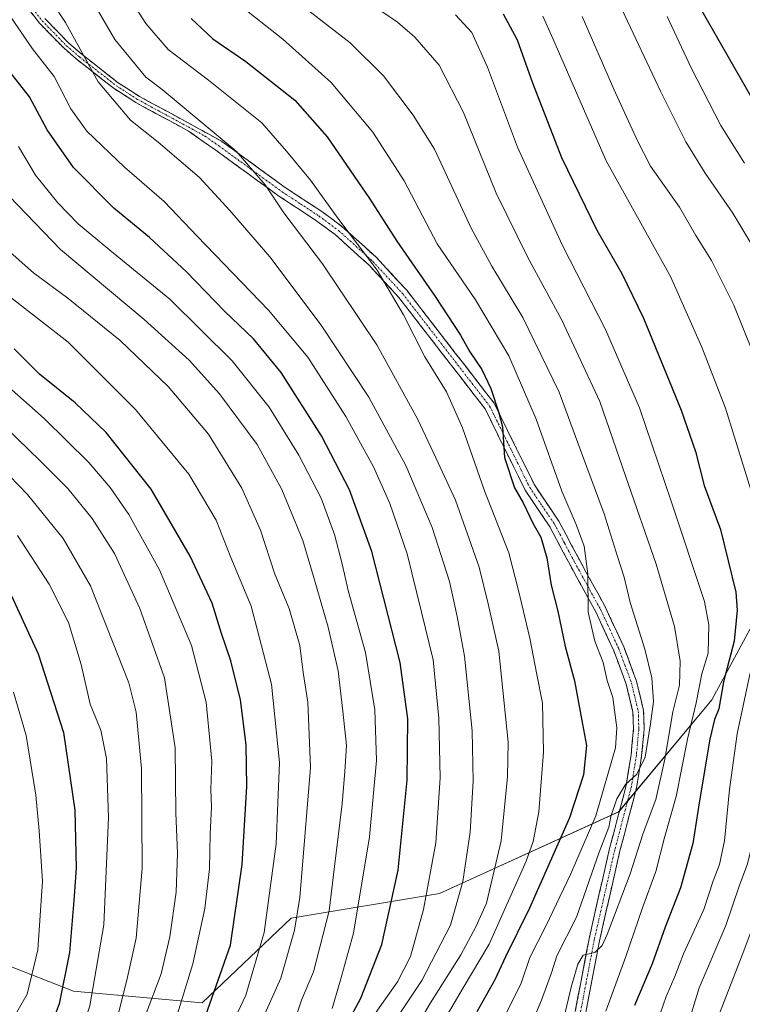
# Model space of a CAD drawing. Units: metres. Extents: x 617089 to 620524, y 4764135 to 4766508.
# Drawn here: x 618673 to 618877, y 4765339 to 4765616 of the extents above; entities that cross this region are included whole.
import ezdxf

# ---------------------------------------------------------------- set-up
doc = ezdxf.new("R2010")
doc.units = ezdxf.units.M
doc.header["$MEASUREMENT"] = 0
doc.linetypes.add('TRAZO_Y_PUNTO', pattern=[1, 0.5, -0.25, 0, -0.25])
doc.linetypes.add('TRAZOSX2', pattern=[1.5, 1, -0.5])
for name, color, linetype, lineweight in [('Arbolado forestal CxS', 92, 'Continuous', 0), ('Camino', 19, 'TRAZOSX2', 0), ('Camino Cxs', 19, 'Continuous', 0), ('Camino eje', 19, 'TRAZO_Y_PUNTO', 0), ('Curva de nivel maestra', 36, 'Continuous', 30), ('Curva de nivel normal', 36, 'Continuous', 0)]:
    doc.layers.add(name, color=color, linetype=linetype, lineweight=lineweight)

# ---------------------------------------------------------------- blocks, each defined once
blk = doc.blocks.new('*U150')
at = {"layer": 'Arbolado forestal CxS', "color": 92, "linetype": 'Continuous', "lineweight": 0}
blk.add_polyline3d([(618642.9979, 4765359.9837, 1098.5431), (618688.3414, 4765342.2335, 1071.5922), (618724.5834, 4765338.9559, 1049.218), (618749.6307, 4765362.8239, 1039.4052), (618791.4357, 4765369.7903, 1016.2227), (618841.8956, 4765392.7627, 988.432), (618868.1009, 4765424.2683, 974.1847), (618888.4996, 4765462.0401, 964.4754), (618912.2946, 4765484.6189, 947.1963), (618935.382, 4765512.2685, 935.4422), (618943.0092, 4765554.9333, 936.865), (618941.7957, 4765594.2925, 931.2906), (618956.7142, 4765616.1053, 920.3713), (618973.2659, 4765613.1741, 916.6161), (618995.9982, 4765621.7647, 906.8865)], dxfattribs=at)
blk = doc.blocks.new('*U169')
at = {"layer": 'Curva de nivel normal', "color": 36, "linetype": 'Continuous', "lineweight": 0}
blk.add_polyline3d([(618820.56, 4765616.8, 970), (618823.37, 4765610.6, 970), (618838.39, 4765576.06, 970), (618856.52, 4765543.48, 970), (618865.31, 4765523.65, 970), (618872, 4765506.49, 970), (618880, 4765480.74, 970), (618881.73, 4765471.52, 970), (618883.27, 4765455.74, 970), (618882.09, 4765442.41, 970), (618878.83, 4765431.41, 970), (618877.05, 4765423.07, 970), (618875.24, 4765414.74, 970), (618873.1, 4765399.07, 970), (618871.69, 4765384.57, 970), (618870.27, 4765377.93, 970), (618868.55, 4765373.33, 970), (618865.93, 4765365.26, 970), (618860.16, 4765352.73, 970), (618857.74, 4765346.4, 970), (618855.23, 4765340.73, 970), (618852.78, 4765333.45, 970)], dxfattribs=at)
blk = doc.blocks.new('*U171')
at = {"layer": 'Curva de nivel normal', "color": 36, "linetype": 'Continuous', "lineweight": 0}
blk.add_polyline3d([(618670.36, 4765566.01, 1035), (618684.68, 4765551.12, 1035), (618708.3, 4765531.46, 1035), (618720.93, 4765519.99, 1035), (618729.5, 4765510.46, 1035), (618740.1, 4765496.21, 1035), (618746.99, 4765483.58, 1035), (618752.99, 4765469.17, 1035), (618755.94, 4765459.04, 1035), (618760.07, 4765444.8, 1035), (618762.9, 4765432.5, 1035), (618764.22, 4765421.09, 1035), (618765.2, 4765411.46, 1035), (618764.73, 4765404.12, 1035), (618763.98, 4765395.04, 1035), (618761.91, 4765377.41, 1035), (618760.39, 4765364.85, 1035), (618755.97, 4765347.66, 1035), (618752.58, 4765339.7, 1035), (618751.08, 4765335.18, 1035)], dxfattribs=at)
blk = doc.blocks.new('*U180')
at = {"layer": 'Curva de nivel normal', "color": 36, "linetype": 'Continuous', "lineweight": 0}
blk.add_polyline3d([(618670.27, 4765332.62, 1080), (618675.32, 4765341.42, 1080), (618678.35, 4765353.92, 1080), (618679.59, 4765373.28, 1080), (618678.71, 4765387.41, 1080), (618677.77, 4765397.41, 1080), (618675.06, 4765414.3, 1080), (618671.48, 4765426.48, 1080)], dxfattribs=at)
blk = doc.blocks.new('*U185')
at = {"layer": 'Curva de nivel normal', "color": 36, "linetype": 'Continuous', "lineweight": 0}
blk.add_polyline3d([(618670.36, 4765617.12, 1020), (618676.84, 4765607.63, 1020), (618682.9, 4765599.83, 1020), (618687.59, 4765590.71, 1020), (618692.09, 4765584.5, 1020), (618702.73, 4765574.31, 1020), (618713.87, 4765564.64, 1020), (618723.18, 4765554.92, 1020), (618743.32, 4765534.09, 1020), (618754.35, 4765520.85, 1020), (618765.05, 4765504.12, 1020), (618772.85, 4765489.94, 1020), (618777.46, 4765479.64, 1020), (618782.32, 4765465.41, 1020), (618786.41, 4765449.03, 1020), (618789.62, 4765435.61, 1020), (618791.28, 4765419.15, 1020), (618791.66, 4765402.34, 1020), (618790.37, 4765384, 1020), (618786.91, 4765365.3, 1020), (618783.3, 4765352.06, 1020), (618779.61, 4765344.87, 1020), (618771.04, 4765332.76, 1020)], dxfattribs=at)
blk = doc.blocks.new('*U188')
at = {"layer": 'Curva de nivel normal', "color": 36, "linetype": 'Continuous', "lineweight": 0}
blk.add_polyline3d([(618842.84, 4765618.62, 960), (618853.67, 4765595.72, 960), (618860.86, 4765581.48, 960), (618866.23, 4765572.65, 960), (618874.07, 4765561.4, 960), (618884.66, 4765543.7, 960), (618893.98, 4765523.04, 960), (618899.23, 4765505.67, 960), (618900.62, 4765491.88, 960), (618899.85, 4765481.28, 960), (618898.61, 4765463.91, 960), (618894.04, 4765442.44, 960), (618890.3, 4765428.55, 960), (618889.8, 4765421.5, 960), (618888.85, 4765407.56, 960), (618888.13, 4765390.93, 960), (618885.33, 4765377.66, 960), (618883.26, 4765368.74, 960), (618879.95, 4765361.16, 960), (618876.65, 4765352.41, 960), (618870.31, 4765336.01, 960)], dxfattribs=at)
blk = doc.blocks.new('*U193')
at = {"layer": 'Curva de nivel normal', "color": 36, "linetype": 'Continuous', "lineweight": 0}
blk.add_polyline3d([(618730.22, 4765327, 1045), (618736.9, 4765341.1, 1045), (618742.1, 4765358.81, 1045), (618745.43, 4765383.74, 1045), (618746.39, 4765406.65, 1045), (618744.1, 4765428.73, 1045), (618738.42, 4765450.65, 1045), (618732.66, 4765464.37, 1045), (618728.51, 4765474.93, 1045), (618720.86, 4765487.9, 1045), (618705.86, 4765506.09, 1045), (618686.85, 4765525.06, 1045), (618669.02, 4765538.95, 1045)], dxfattribs=at)
blk = doc.blocks.new('*U194')
at = {"layer": 'Curva de nivel normal', "color": 36, "linetype": 'Continuous', "lineweight": 0}
blk.add_polyline3d([(618668.9, 4765551.81, 1040), (618677.1, 4765544.53, 1040), (618686.73, 4765537.42, 1040), (618701.46, 4765525.49, 1040), (618714.98, 4765512.57, 1040), (618726.34, 4765499.14, 1040), (618735.75, 4765483.93, 1040), (618741.04, 4765472.07, 1040), (618745.1, 4765459.74, 1040), (618749.1, 4765450.07, 1040), (618752.07, 4765439.64, 1040), (618753, 4765431.99, 1040), (618754.4, 4765423.64, 1040), (618755.07, 4765405.22, 1040), (618752.06, 4765368.64, 1040), (618750.59, 4765359.44, 1040), (618746.71, 4765345.88, 1040), (618738.32, 4765327.06, 1040)], dxfattribs=at)
blk = doc.blocks.new('*U198')
at = {"layer": 'Curva de nivel normal', "color": 36, "linetype": 'Continuous', "lineweight": 0}
blk.add_polyline3d([(618672.85, 4765580.17, 1030), (618677.69, 4765572.06, 1030), (618683.96, 4765564.28, 1030), (618689.63, 4765558.38, 1030), (618698.62, 4765550.92, 1030), (618715.52, 4765537.14, 1030), (618733.08, 4765519.79, 1030), (618743.42, 4765506.73, 1030), (618751.78, 4765493.17, 1030), (618758.1, 4765481.07, 1030), (618761.9, 4765470.91, 1030), (618764.05, 4765462.64, 1030), (618765.75, 4765455.14, 1030), (618770.6, 4765437.65, 1030), (618773.24, 4765421.49, 1030), (618773.73, 4765407.26, 1030), (618771.74, 4765385.72, 1030), (618767.22, 4765358.56, 1030), (618763.49, 4765345.06, 1030), (618761.25, 4765337.4, 1030)], dxfattribs=at)
blk = doc.blocks.new('*U200')
at = {"layer": 'Curva de nivel normal', "color": 36, "linetype": 'Continuous', "lineweight": 0}
blk.add_polyline3d([(618693.04, 4765622.25, 1010), (618700.01, 4765610.23, 1010), (618708.73, 4765599.65, 1010), (618713.34, 4765596.22, 1010), (618734.21, 4765578.85, 1010), (618742.36, 4765569.33, 1010), (618747.62, 4765561.46, 1010), (618758.53, 4765547.12, 1010), (618773.82, 4765524.3, 1010), (618785.34, 4765503.29, 1010), (618790.38, 4765492.43, 1010), (618795.96, 4765480.49, 1010), (618802.63, 4765461.66, 1010), (618805.17, 4765451.35, 1010), (618808.15, 4765437.98, 1010), (618810.78, 4765412.37, 1010), (618810.62, 4765402.63, 1010), (618808.77, 4765384.59, 1010), (618804.63, 4765367.04, 1010), (618801.64, 4765360.35, 1010), (618797.48, 4765352.5, 1010), (618788.9, 4765339, 1010), (618784.04, 4765330.62, 1010)], dxfattribs=at)
blk = doc.blocks.new('*U201')
at = {"layer": 'Curva de nivel normal', "color": 36, "linetype": 'Continuous', "lineweight": 0}
blk.add_polyline3d([(618717.61, 4765335.9, 1055), (618721.97, 4765349.94, 1055), (618725.3, 4765365.54, 1055), (618726.65, 4765376.74, 1055), (618726.89, 4765386.43, 1055), (618727.23, 4765394.17, 1055), (618726.99, 4765399.1, 1055), (618727.28, 4765407.07, 1055), (618725.75, 4765423.61, 1055), (618721.61, 4765439.56, 1055), (618712.6, 4765460.92, 1055), (618703.95, 4765476.54, 1055), (618698.66, 4765484.07, 1055), (618692.66, 4765491.17, 1055), (618680.11, 4765503.51, 1055), (618663.37, 4765518.25, 1055)], dxfattribs=at)
blk = doc.blocks.new('*U202')
at = {"layer": 'Curva de nivel normal', "color": 36, "linetype": 'Continuous', "lineweight": 0}
blk.add_polyline3d([(618662.64, 4765495.25, 1065), (618675.38, 4765482.14, 1065), (618685.46, 4765469.74, 1065), (618693.14, 4765456.41, 1065), (618703.95, 4765429.13, 1065), (618705.99, 4765420.82, 1065), (618707.5, 4765404.97, 1065), (618707.73, 4765376.91, 1065), (618705.98, 4765357.2, 1065), (618703.55, 4765346.18, 1065), (618700.91, 4765335.63, 1065), (618698.07, 4765330.01, 1065), (618695.56, 4765326.93, 1065), (618683.54, 4765313.63, 1065), (618673.36, 4765297.65, 1065), (618667.4, 4765285.4, 1065)], dxfattribs=at)
blk = doc.blocks.new('*U204')
at = {"layer": 'Curva de nivel normal', "color": 36, "linetype": 'Continuous', "lineweight": 0}
blk.add_polyline3d([(618678.79, 4765626.2, 1015), (618686.12, 4765615.03, 1015), (618695.28, 4765598.36, 1015), (618704.37, 4765587.54, 1015), (618712.23, 4765581.37, 1015), (618723.87, 4765571.44, 1015), (618732.35, 4765562.1, 1015), (618743.67, 4765549.07, 1015), (618758.12, 4765529.86, 1015), (618771.51, 4765509.58, 1015), (618781.98, 4765490.31, 1015), (618789.37, 4765472.86, 1015), (618794.27, 4765457.6, 1015), (618796.41, 4765447.8, 1015), (618798.51, 4765436.62, 1015), (618800.6, 4765415.54, 1015), (618800.92, 4765401.53, 1015), (618800.09, 4765387.02, 1015), (618798.04, 4765373.18, 1015), (618794.58, 4765360.85, 1015), (618786.42, 4765345.22, 1015), (618773.29, 4765325.59, 1015)], dxfattribs=at)
blk = doc.blocks.new('*U205')
at = {"layer": 'Curva de nivel normal', "color": 36, "linetype": 'Continuous', "lineweight": 0}
blk.add_polyline3d([(618734.46, 4765620.52, 995), (618747.33, 4765610.37, 995), (618760.9, 4765598.12, 995), (618772.65, 4765584.17, 995), (618781.49, 4765570.44, 995), (618790.78, 4765552.75, 995), (618801.56, 4765536.93, 995), (618810.95, 4765521.15, 995), (618818.7, 4765503.31, 995), (618825.85, 4765483.04, 995), (618829.94, 4765473.66, 995), (618832.19, 4765467.56, 995), (618833.17, 4765459.83, 995), (618833.32, 4765449.03, 995), (618835.16, 4765440.78, 995), (618837.52, 4765434.86, 995), (618838.69, 4765429.77, 995), (618840.27, 4765424.92, 995), (618841.35, 4765416.41, 995), (618841.01, 4765410.74, 995), (618835.44, 4765391.66, 995), (618828.32, 4765375.07, 995), (618821.41, 4765360.57, 995), (618816.85, 4765351.71, 995), (618814.31, 4765344.22, 995), (618809.68, 4765334.9, 995)], dxfattribs=at)
blk = doc.blocks.new('*U212')
at = {"layer": 'Curva de nivel normal', "color": 36, "linetype": 'Continuous', "lineweight": 0}
blk.add_polyline3d([(618795.94, 4765617.19, 980), (618800.5, 4765612.23, 980), (618804.92, 4765602.44, 980), (618813.43, 4765579.98, 980), (618825.96, 4765552.48, 980), (618838.2, 4765528.6, 980), (618847.77, 4765506.5, 980), (618856.68, 4765480.26, 980), (618866.04, 4765452.02, 980), (618867.28, 4765445.46, 980), (618867.14, 4765437.44, 980), (618865.36, 4765431.6, 980), (618863.68, 4765423.47, 980), (618861.25, 4765413.25, 980), (618858.11, 4765397.07, 980), (618854.73, 4765385.12, 980), (618852.35, 4765375.99, 980), (618848.74, 4765365.97, 980), (618843.92, 4765352.06, 980), (618838.25, 4765336.59, 980)], dxfattribs=at)
blk = doc.blocks.new('*U218')
at = {"layer": 'Curva de nivel normal', "color": 36, "linetype": 'Continuous', "lineweight": 0}
blk.add_polyline3d([(618855.55, 4765616.79, 955), (618862.35, 4765602.3, 955), (618870.69, 4765586.08, 955), (618877.37, 4765575.49, 955)], dxfattribs=at)
blk = doc.blocks.new('*U221')
at = {"layer": 'Curva de nivel normal', "color": 36, "linetype": 'Continuous', "lineweight": 0}
blk.add_polyline3d([(618664.28, 4765297.93, 1070), (618673.23, 4765311.69, 1070), (618681.49, 4765322.24, 1070), (618688.9, 4765330.02, 1070), (618691.77, 4765334.37, 1070), (618692.98, 4765338.1, 1070), (618696.9, 4765360.89, 1070), (618698.19, 4765391.17, 1070), (618697.61, 4765407.82, 1070), (618696.03, 4765415.76, 1070), (618693.06, 4765423.12, 1070), (618690.54, 4765434.27, 1070), (618686.98, 4765446.04, 1070), (618681.52, 4765456.92, 1070), (618672.57, 4765470.63, 1070)], dxfattribs=at)
blk = doc.blocks.new('*U225')
at = {"layer": 'Curva de nivel normal', "color": 36, "linetype": 'Continuous', "lineweight": 0}
blk.add_polyline3d([(618706.04, 4765619.03, 1005), (618708.69, 4765614.77, 1005), (618715.02, 4765607.47, 1005), (618726.4, 4765598.81, 1005), (618741.39, 4765586.79, 1005), (618748.36, 4765578.78, 1005), (618755.13, 4765570.62, 1005), (618762.84, 4765559.93, 1005), (618773.9, 4765545.3, 1005), (618781.31, 4765532.71, 1005), (618787.28, 4765520.92, 1005), (618793.38, 4765511.06, 1005), (618797.95, 4765500.92, 1005), (618804.14, 4765483.2, 1005), (618810.99, 4765465.72, 1005), (618813.7, 4765455.1, 1005), (618816.86, 4765441.68, 1005), (618818.87, 4765431.4, 1005), (618820.44, 4765423.35, 1005), (618820.69, 4765409.52, 1005), (618819.45, 4765392.75, 1005), (618817.81, 4765384.36, 1005), (618815.84, 4765378.86, 1005), (618805.44, 4765355.5, 1005), (618798.06, 4765343.17, 1005), (618790.24, 4765329.75, 1005)], dxfattribs=at)
blk = doc.blocks.new('*U228')
at = {"layer": 'Curva de nivel normal', "color": 36, "linetype": 'Continuous', "lineweight": 0}
blk.add_polyline3d([(618831.62, 4765616.73, 965), (618840.49, 4765596.26, 965), (618847.22, 4765581.72, 965), (618850.9, 4765574.64, 965), (618859.01, 4765563.08, 965), (618863.64, 4765555.04, 965), (618868, 4765548.07, 965), (618874.32, 4765535.45, 965), (618882.7, 4765514.72, 965), (618887.77, 4765499.52, 965), (618889.58, 4765491.65, 965), (618891.3, 4765469.63, 965), (618890.54, 4765459.07, 965), (618890.26, 4765452.4, 965), (618888.83, 4765443.69, 965), (618885.36, 4765430.74, 965), (618882.45, 4765417.16, 965), (618881.09, 4765402.13, 965), (618880.39, 4765387.44, 965), (618878.21, 4765378.15, 965), (618875.87, 4765371.86, 965), (618872.06, 4765360.77, 965), (618864.59, 4765343.2, 965), (618860.77, 4765330.85, 965)], dxfattribs=at)
blk = doc.blocks.new('*U229')
at = {"layer": 'Curva de nivel normal', "color": 36, "linetype": 'Continuous', "lineweight": 0}
blk.add_polyline3d([(618761.12, 4765627.85, 985), (618779.58, 4765615.14, 985), (618784.51, 4765610.92, 985), (618791.37, 4765603.08, 985), (618798.16, 4765589.72, 985), (618807.44, 4765567.04, 985), (618816.31, 4765548.84, 985), (618825.93, 4765531.2, 985), (618836.58, 4765508.36, 985), (618843.88, 4765487.14, 985), (618852.48, 4765462.55, 985), (618857.61, 4765444.99, 985), (618859.19, 4765435.17, 985), (618859, 4765428.41, 985), (618857.18, 4765420.9, 985), (618854.92, 4765407.59, 985), (618852.32, 4765396.25, 985), (618848.8, 4765386.75, 985), (618845.11, 4765375.26, 985), (618838.7, 4765358.22, 985), (618837.23, 4765355.16, 985), (618835.17, 4765353.17, 985), (618831.92, 4765352.42, 985), (618830.37, 4765349.9, 985), (618828.52, 4765343.42, 985), (618826.58, 4765335, 985)], dxfattribs=at)
blk = doc.blocks.new('*U232')
at = {"layer": 'Curva de nivel normal', "color": 36, "linetype": 'Continuous', "lineweight": 0}
blk.add_polyline3d([(618813.7, 4765324.27, 990), (618820.17, 4765339.74, 990), (618823.02, 4765347.41, 990), (618824.45, 4765352.16, 990), (618830.05, 4765363.13, 990), (618836.37, 4765381.41, 990), (618839.13, 4765388.41, 990), (618839.66, 4765391.41, 990), (618841.4, 4765396.41, 990), (618843.8, 4765400.47, 990), (618847.06, 4765403.33, 990), (618849.34, 4765408.14, 990), (618850.82, 4765417.52, 990), (618851.7, 4765423.84, 990), (618851.24, 4765430.52, 990), (618849.31, 4765438.56, 990), (618845.13, 4765451.73, 990), (618843.44, 4765458.83, 990), (618841.59, 4765464.64, 990), (618837.82, 4765476.64, 990), (618831.69, 4765493.1, 990), (618825.16, 4765510.98, 990), (618814.88, 4765531.95, 990), (618806.18, 4765546.44, 990), (618800.4, 4765557.14, 990), (618790.01, 4765579.41, 990), (618784.05, 4765588.97, 990), (618775.67, 4765600.07, 990), (618766.23, 4765609.29, 990), (618750.86, 4765621.26, 990)], dxfattribs=at)
blk = doc.blocks.new('*U236')
at = {"layer": 'Curva de nivel normal', "color": 36, "linetype": 'Continuous', "lineweight": 0}
blk.add_polyline3d([(618672.81, 4765274.7, 1060), (618676.16, 4765282.4, 1060), (618682.06, 4765296.39, 1060), (618688.76, 4765309.2, 1060), (618693.38, 4765315.34, 1060), (618697.43, 4765318.82, 1060), (618701.78, 4765323.96, 1060), (618708.61, 4765335.45, 1060), (618713.02, 4765347.16, 1060), (618715.44, 4765357.55, 1060), (618717.25, 4765370.16, 1060), (618717.67, 4765381.1, 1060), (618717.18, 4765392.52, 1060), (618716.98, 4765410.78, 1060), (618714.01, 4765430.48, 1060), (618707.04, 4765450, 1060), (618699.87, 4765465.5, 1060), (618693.65, 4765475.34, 1060), (618686.76, 4765483.86, 1060), (618678.92, 4765491.61, 1060), (618669.16, 4765501.1, 1060)], dxfattribs=at)
blk = doc.blocks.new('*U240')
at = {"layer": 'Curva de nivel maestra', "color": 36, "linetype": 'Continuous', "lineweight": 30}
blk.add_polyline3d([(618864.22, 4765620.29, 950), (618878.99, 4765594.38, 950)], dxfattribs=at)
blk = doc.blocks.new('*U245')
at = {"layer": 'Curva de nivel maestra', "color": 36, "linetype": 'Continuous', "lineweight": 30}
blk.add_polyline3d([(618809.4, 4765617.48, 975), (618813.34, 4765610.16, 975), (618817.66, 4765598.03, 975), (618825.82, 4765577.04, 975), (618835.74, 4765556.59, 975), (618842.82, 4765544.35, 975), (618848.88, 4765531.78, 975), (618859.49, 4765505.88, 975), (618863.5, 4765494.22, 975), (618865.94, 4765484.66, 975), (618870.58, 4765472.3, 975), (618874.87, 4765454.65, 975), (618875.28, 4765449.52, 975), (618874.44, 4765440.84, 975), (618871.4, 4765429.41, 975), (618870.12, 4765421.74, 975), (618868.88, 4765418.74, 975), (618867.56, 4765413.2, 975), (618864.62, 4765395.88, 975), (618862.75, 4765383.8, 975), (618859.28, 4765371.34, 975), (618855.02, 4765360.32, 975), (618851.32, 4765349.99, 975), (618846.31, 4765338.21, 975)], dxfattribs=at)
blk = doc.blocks.new('*U246')
at = {"layer": 'Curva de nivel maestra', "color": 36, "linetype": 'Continuous', "lineweight": 30}
blk.add_polyline3d([(618721.47, 4765616.21, 1000), (618727.56, 4765610.42, 1000), (618736.85, 4765604.05, 1000), (618750.67, 4765593.19, 1000), (618759.81, 4765582.88, 1000), (618771.73, 4765565.46, 1000), (618779.45, 4765553.52, 1000), (618790.19, 4765537.92, 1000), (618797.32, 4765527.03, 1000), (618800.01, 4765522.29, 1000), (618803.33, 4765517.29, 1000), (618805.9, 4765511.98, 1000), (618808.16, 4765505.15, 1000), (618809.16, 4765501.23, 1000), (618809.76, 4765492.57, 1000), (618812.56, 4765484.03, 1000), (618814.97, 4765479.83, 1000), (618817.73, 4765474.1, 1000), (618819.98, 4765470.16, 1000), (618821.64, 4765464.3, 1000), (618822.92, 4765456.58, 1000), (618824.8, 4765449.3, 1000), (618826.87, 4765439.36, 1000), (618829.47, 4765429.63, 1000), (618831.72, 4765417.44, 1000), (618832.85, 4765411.43, 1000), (618832.02, 4765403.19, 1000), (618828.01, 4765391.09, 1000), (618816.81, 4765365.59, 1000), (618810.02, 4765351.94, 1000), (618807.02, 4765345.44, 1000), (618801.96, 4765336.48, 1000)], dxfattribs=at)
blk = doc.blocks.new('*U249')
at = {"layer": 'Curva de nivel maestra', "color": 36, "linetype": 'Continuous', "lineweight": 30}
blk.add_polyline3d([(618725.67, 4765335.52, 1050), (618732.56, 4765355.2, 1050), (618735.89, 4765377.94, 1050), (618737.16, 4765399.85, 1050), (618736.97, 4765411.65, 1050), (618735.36, 4765424.27, 1050), (618732.67, 4765435.29, 1050), (618730, 4765442.96, 1050), (618727.44, 4765451.53, 1050), (618721.21, 4765464.8, 1050), (618710.19, 4765483.59, 1050), (618697.52, 4765499.58, 1050), (618688.84, 4765507.9, 1050), (618678.82, 4765516.04, 1050), (618671.67, 4765523.19, 1050)], dxfattribs=at)
blk = doc.blocks.new('*U252')
at = {"layer": 'Curva de nivel maestra', "color": 36, "linetype": 'Continuous', "lineweight": 30}
blk.add_polyline3d([(618761.57, 4765325.98, 1025), (618769.27, 4765340.28, 1025), (618775.15, 4765355.4, 1025), (618779.84, 4765376.31, 1025), (618782.36, 4765401.69, 1025), (618782.54, 4765418.91, 1025), (618780.37, 4765434.8, 1025), (618772.4, 4765466.07, 1025), (618766.1, 4765483.46, 1025), (618758.18, 4765498.65, 1025), (618746.88, 4765516.53, 1025), (618739.08, 4765525.94, 1025), (618730.85, 4765533.78, 1025), (618720.14, 4765544.88, 1025), (618709.76, 4765554.5, 1025), (618699.68, 4765562.76, 1025), (618688.37, 4765574.24, 1025), (618680.93, 4765584.84, 1025), (618675.97, 4765594.13, 1025), (618670.1, 4765601.51, 1025)], dxfattribs=at)
blk = doc.blocks.new('*U255')
at = {"layer": 'Curva de nivel maestra', "color": 36, "linetype": 'Continuous', "lineweight": 30}
blk.add_polyline3d([(618670.89, 4765453.62, 1075), (618678.4, 4765437.24, 1075), (618685.58, 4765415.1, 1075), (618688.69, 4765393.19, 1075), (618689.15, 4765376.86, 1075), (618688.43, 4765367.82, 1075), (618687.23, 4765353.14, 1075), (618684.33, 4765338.68, 1075), (618683.23, 4765335.69, 1075), (618679.31, 4765329.98, 1075), (618666.94, 4765314.98, 1075)], dxfattribs=at)

msp = doc.modelspace()

# ---------------------------------------------------------------- linework, layer by layer
at = {"layer": 'Arbolado forestal CxS', "color": 92, "linetype": 'Continuous', "lineweight": 0}
for points in [[(618996, 4765621.76, 906.89), (618973.27, 4765613.17, 916.62), (618956.71, 4765616.11, 920.37), (618941.8, 4765594.29, 931.29), (618943.01, 4765554.93, 936.86), (618935.38, 4765512.27, 935.44), (618912.29, 4765484.62, 947.2), (618888.5, 4765462.04, 964.48), (618868.1, 4765424.27, 974.18), (618841.9, 4765392.76, 988.43), (618791.44, 4765369.79, 1016.22), (618749.63, 4765362.82, 1039.41), (618724.58, 4765338.96, 1049.22), (618688.34, 4765342.23, 1071.59), (618643, 4765359.98, 1098.54)], [(618643, 4765359.98, 1098.54), (618688.34, 4765342.23, 1071.59), (618724.58, 4765338.96, 1049.22), (618749.63, 4765362.82, 1039.41), (618791.44, 4765369.79, 1016.22), (618841.9, 4765392.76, 988.43), (618868.1, 4765424.27, 974.18), (618888.5, 4765462.04, 964.48), (618912.29, 4765484.62, 947.2), (618935.38, 4765512.27, 935.44), (618943.01, 4765554.93, 936.86), (618941.8, 4765594.29, 931.29), (618956.71, 4765616.11, 920.37), (618973.27, 4765613.17, 916.62), (618996, 4765621.76, 906.89)], [(618643, 4765359.98, 1098.54), (618688.34, 4765342.23, 1071.59), (618724.58, 4765338.96, 1049.22), (618749.63, 4765362.82, 1039.41), (618791.44, 4765369.79, 1016.22), (618841.9, 4765392.76, 988.43), (618868.1, 4765424.27, 974.18), (618888.5, 4765462.04, 964.48), (618912.29, 4765484.62, 947.2), (618935.38, 4765512.27, 935.44), (618943.01, 4765554.93, 936.86), (618941.8, 4765594.29, 931.29), (618956.71, 4765616.11, 920.37), (618973.27, 4765613.17, 916.62), (618996, 4765621.76, 906.89)]]:
    msp.add_polyline3d(points, dxfattribs=at)
at = {"layer": 'Camino', "color": 19, "linetype": 'TRAZOSX2', "lineweight": 0}
for points in [[(618828.88, 4765332.41), (618833.56, 4765357.04), (618839.34, 4765382.46), (618844.02, 4765400.17), (618845.39, 4765408.86), (618846.07, 4765416.15), (618845.92, 4765420.85), (618844.05, 4765428.67), (618840.55, 4765438.07), (618835.53, 4765448.93), (618828.21, 4765462.29), (618822.5, 4765473.05), (618815.55, 4765483.36), (618804.28, 4765506.22), (618779.92, 4765537.72), (618771.59, 4765546.71), (618762.07, 4765555.31), (618756.61, 4765559.34), (618746.22, 4765566.16), (618737.08, 4765572.79), (618728.44, 4765579.09), (618720.75, 4765584.47), (618705.9, 4765592.52), (618699.81, 4765596.44), (618689.49, 4765604.52), (618685.69, 4765607.79), (618678.79, 4765614.87), (618674.55, 4765620.27)], [(618680.29, 4765616.19), (618687.06, 4765609.24), (618690.76, 4765606.06), (618700.97, 4765598.08), (618706.92, 4765594.25), (618720.68, 4765586.78), (618730.14, 4765581.56), (618738.85, 4765575.21), (618747.93, 4765568.63), (618758.32, 4765561.8), (618763.97, 4765557.64), (618773.7, 4765548.85), (618782.21, 4765539.66), (618806.84, 4765507.81), (618818.15, 4765484.87), (618825.08, 4765474.6), (618830.85, 4765463.71), (618838.21, 4765450.28), (618843.33, 4765439.22), (618846.92, 4765429.55), (618848.91, 4765421.26), (618849.08, 4765416.06), (618848.37, 4765408.49), (618846.96, 4765399.55), (618842.25, 4765381.74), (618836.5, 4765356.43), (618831.84, 4765331.95)]]:
    msp.add_lwpolyline(points, dxfattribs=at)
at = {"layer": 'Camino Cxs', "color": 19, "linetype": 'Continuous', "lineweight": 0}
for points in [[(618829.66, 4765336.52, 983.85), (618830.44, 4765340.62, 984.03), (618831.22, 4765344.73, 984.14), (618832, 4765348.83, 984.38), (618832.78, 4765352.94, 984.98), (618833.56, 4765357.04, 986.16), (618834.52, 4765361.28, 986.92), (618835.49, 4765365.51, 987.04), (618836.45, 4765369.75, 986.66), (618837.41, 4765373.99, 986.95), (618838.38, 4765378.22, 987.77), (618839.34, 4765382.46, 988.7), (618840.51, 4765386.89, 989.09), (618841.68, 4765391.32, 988.93), (618842.85, 4765395.74, 989.38), (618844.02, 4765400.17, 989.92), (618844.71, 4765404.52, 990.58), (618845.39, 4765408.86, 991.16), (618845.73, 4765412.51, 991.28), (618846.07, 4765416.15, 991.41), (618845.92, 4765420.85, 991.89), (618844.99, 4765424.76, 992.56), (618844.05, 4765428.67, 992.98), (618842.88, 4765431.8, 992.97), (618841.72, 4765434.94, 992.96), (618840.55, 4765438.07, 993.37), (618838.88, 4765441.69, 993.71), (618837.2, 4765445.31, 993.8), (618835.53, 4765448.93, 994.22), (618833.7, 4765452.27, 994.99), (618831.87, 4765455.61, 995.34), (618830.04, 4765458.95, 995.77), (618828.21, 4765462.29, 996.53), (618826.31, 4765465.88, 997), (618824.4, 4765469.46, 997.73), (618822.5, 4765473.05, 997.66), (618820.18, 4765476.49, 998.21), (618817.87, 4765479.92, 998.71), (618815.55, 4765483.36, 998.97), (618813.67, 4765487.17, 999.21), (618811.79, 4765490.98, 999.36), (618809.92, 4765494.79, 1000.21), (618808.04, 4765498.6, 1000.5), (618806.16, 4765502.41, 1000.52), (618804.28, 4765506.22, 1000.83), (618801.24, 4765510.16, 1001.17), (618798.19, 4765514.1, 1002.21), (618795.15, 4765518.03, 1002.5), (618792.1, 4765521.97, 1002.69), (618789.06, 4765525.91, 1003.61), (618786.01, 4765529.85, 1004.46), (618782.97, 4765533.78, 1004.55), (618779.92, 4765537.72, 1004.58), (618777.14, 4765540.72, 1004.78), (618774.37, 4765543.71, 1005.34), (618771.59, 4765546.71, 1005.75), (618768.42, 4765549.58, 1006.16), (618765.24, 4765552.44, 1006.64), (618762.07, 4765555.31, 1007.1), (618759.34, 4765557.33, 1007.43), (618756.61, 4765559.34, 1007.69), (618753.15, 4765561.61, 1008.31), (618749.68, 4765563.89, 1008.67), (618746.22, 4765566.16, 1009.24), (618743.17, 4765568.37, 1009.81), (618740.13, 4765570.58, 1010.24), (618737.08, 4765572.79, 1010.48), (618734.2, 4765574.89, 1010.84), (618731.32, 4765576.99, 1011), (618728.44, 4765579.09, 1010.9), (618724.6, 4765581.78, 1011.26), (618720.75, 4765584.47, 1011.22), (618717.04, 4765586.48, 1011.62), (618713.33, 4765588.5, 1011.93), (618709.61, 4765590.51, 1012.22), (618705.9, 4765592.52, 1012.83), (618702.86, 4765594.48, 1013.11), (618699.81, 4765596.44, 1013.67), (618696.37, 4765599.13, 1014.15), (618692.93, 4765601.83, 1014.63), (618689.49, 4765604.52, 1015.15), (618687.59, 4765606.16, 1015.5), (618685.69, 4765607.79, 1015.71), (618682.24, 4765611.33, 1016.08), (618678.79, 4765614.87, 1016.38), (618676.67, 4765617.57, 1016.65)], [(618680.29, 4765616.19, 1016.21), (618683.68, 4765612.72, 1015.89), (618687.06, 4765609.24, 1015.4), (618690.76, 4765606.06, 1014.9), (618694.16, 4765603.4, 1014.31), (618697.57, 4765600.74, 1013.81), (618700.97, 4765598.08, 1013.33), (618703.95, 4765596.17, 1012.78), (618706.92, 4765594.25, 1012.49), (618710.36, 4765592.38, 1011.9), (618713.8, 4765590.52, 1011.59), (618717.24, 4765588.65, 1011.32), (618720.68, 4765586.78, 1010.97), (618723.83, 4765585.04, 1010.89), (618726.99, 4765583.3, 1010.9), (618730.14, 4765581.56, 1010.66), (618733.04, 4765579.44, 1010.33), (618735.95, 4765577.33, 1010.13), (618738.85, 4765575.21, 1009.64), (618741.88, 4765573.02, 1009.34), (618744.9, 4765570.82, 1008.83), (618747.93, 4765568.63, 1008.53), (618751.39, 4765566.35, 1007.98), (618754.86, 4765564.08, 1007.5), (618758.32, 4765561.8, 1006.8), (618761.15, 4765559.72, 1006.3), (618763.97, 4765557.64, 1005.61), (618767.21, 4765554.71, 1005.2), (618770.46, 4765551.78, 1004.88), (618773.7, 4765548.85, 1004.54), (618776.54, 4765545.79, 1004.2), (618779.37, 4765542.72, 1004.12), (618782.21, 4765539.66, 1003.73), (618784.95, 4765536.12, 1003.56), (618787.68, 4765532.58, 1003.33), (618790.42, 4765529.04, 1002.93), (618793.16, 4765525.5, 1002.22), (618795.89, 4765521.97, 1002.18), (618798.63, 4765518.43, 1001.79), (618801.37, 4765514.89, 1001.28), (618804.1, 4765511.35, 1000.92), (618806.84, 4765507.81, 1000.5), (618808.73, 4765503.99, 1000.1), (618810.61, 4765500.16, 999.87), (618812.5, 4765496.34, 999.19), (618814.38, 4765492.52, 998.82), (618816.27, 4765488.69, 998.42), (618818.15, 4765484.87, 998.22), (618820.46, 4765481.45, 997.82), (618822.77, 4765478.02, 997.1), (618825.08, 4765474.6, 996.86), (618827, 4765470.97, 996.59), (618828.93, 4765467.34, 996.35), (618830.85, 4765463.71, 995.79), (618832.69, 4765460.35, 995), (618834.53, 4765457, 994.59), (618836.37, 4765453.64, 994.19), (618838.21, 4765450.28, 993.42), (618839.92, 4765446.59, 993.3), (618841.62, 4765442.91, 993.33), (618843.33, 4765439.22, 992.73), (618844.53, 4765436, 992.52), (618845.72, 4765432.77, 992.42), (618846.92, 4765429.55, 992.03), (618847.92, 4765425.41, 991.52), (618848.91, 4765421.26, 991.1), (618849, 4765418.66, 990.9), (618849.08, 4765416.06, 990.71), (618848.73, 4765412.28, 990.51), (618848.37, 4765408.49, 990.3), (618847.67, 4765404.02, 989.78), (618846.96, 4765399.55, 989.43), (618845.78, 4765395.1, 989.04), (618844.61, 4765390.65, 988.29), (618843.43, 4765386.19, 987.62), (618842.25, 4765381.74, 987.42), (618841.29, 4765377.52, 987.26), (618840.33, 4765373.3, 986.63), (618839.38, 4765369.09, 986.23), (618838.42, 4765364.87, 985.61), (618837.46, 4765360.65, 985.25), (618836.5, 4765356.43, 985.18), (618835.57, 4765351.53, 984.52), (618834.64, 4765346.64, 983.62), (618833.7, 4765341.74, 983), (618832.77, 4765336.85, 982.73)]]:
    msp.add_polyline3d(points, dxfattribs=at)
at = {"layer": 'Camino eje', "color": 19, "linetype": 'TRAZO_Y_PUNTO', "lineweight": 0}
msp.add_lwpolyline([(618677.51, 4765618.13), (618679.54, 4765615.53), (618686.38, 4765608.52), (618690.13, 4765605.29), (618695.23, 4765601.3), (618700.39, 4765597.26), (618706.41, 4765593.39), (618713.29, 4765589.65), (618720.72, 4765585.63), (618725.45, 4765583.02), (618729.29, 4765580.33), (618737.97, 4765574), (618742.51, 4765570.71), (618747.08, 4765567.4), (618752.27, 4765563.99), (618757.47, 4765560.57), (618760.2, 4765558.56), (618763.02, 4765556.48), (618772.65, 4765547.78), (618781.07, 4765538.69), (618805.56, 4765507.02), (618816.85, 4765484.12), (618820.33, 4765478.96), (618823.79, 4765473.83), (618826.68, 4765468.38), (618829.53, 4765463), (618836.87, 4765449.61), (618839.38, 4765444.18), (618841.94, 4765438.65), (618843.69, 4765433.95), (618845.49, 4765429.11), (618846.42, 4765425.2), (618847.42, 4765421.06), (618847.58, 4765416.11), (618846.88, 4765408.68), (618845.49, 4765399.86), (618840.8, 4765382.1), (618837.91, 4765369.39), (618835.03, 4765356.74), (618832.7, 4765344.5), (618830.36, 4765332.18)], dxfattribs=at)

# ---------------------------------------------------------------- block references
at = {"layer": 'Arbolado forestal CxS', "color": 92, "linetype": 'Continuous', "lineweight": 0}
msp.add_blockref('*U150', (0, 0), dxfattribs=at)
at = {"layer": 'Curva de nivel maestra', "color": 36, "linetype": 'Continuous', "lineweight": 30}
for name in ['*U240', '*U245', '*U246', '*U252', '*U255', '*U249']:
    msp.add_blockref(name, (0, 0), dxfattribs=at)
at = {"layer": 'Curva de nivel normal', "color": 36, "linetype": 'Continuous', "lineweight": 0}
for name in ['*U169', '*U228', '*U188', '*U218', '*U212', '*U185', '*U204', '*U200', '*U225', '*U205', '*U232', '*U229', '*U194', '*U171', '*U198', '*U180', '*U221', '*U202', '*U236', '*U201', '*U193']:
    msp.add_blockref(name, (0, 0), dxfattribs=at)

doc.saveas('drawing.dxf')
